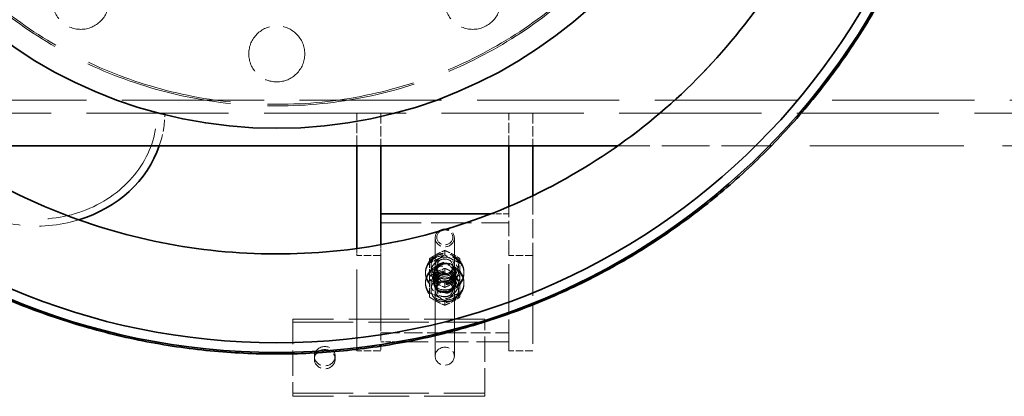
# Model space of a CAD drawing. Units: millimetres. Extents: x 21335 to 38423, y 420 to 11668.
# Drawn here: x 29456 to 30072, y 4962 to 5197 of the extents above; entities that cross this region are included whole.
import ezdxf

# ---------------------------------------------------------------- set-up
doc = ezdxf.new("R2010")
doc.units = ezdxf.units.MM
doc.header["$LTSCALE"] = 42
doc.linetypes.add('DASHED', pattern=[0.2068, 0.1655, -0.0413])
doc.layers.add('Hidden (ISO)', color=1, linetype='DASHED', lineweight=18, true_color=0xff0000)
doc.layers.add('Visible (ISO)', color=7, linetype='Continuous', lineweight=35)

msp = doc.modelspace()

# ---------------------------------------------------------------- linework, layer by layer
at = {"layer": 'Hidden (ISO)', "ltscale": 12.778727}
for p, q in [((30497.07, 5146.44), (29276.17, 5146.44)), ((29276.17, 5138.44), (30497.07, 5138.44))]:
    msp.add_line(p, q, dxfattribs=at)
at = {"layer": 'Hidden (ISO)', "ltscale": 0.929124}
for p, q in [((29667.07, 5117.94), (29667.07, 5138.44)), ((29682.07, 5138.44), (29682.07, 5117.94)), ((29762.07, 5117.94), (29762.07, 5138.44)), ((29777.07, 5138.44), (29777.07, 5117.94))]:
    msp.add_line(p, q, dxfattribs=at)
at = {"layer": 'Hidden (ISO)', "ltscale": 4.290297}
msp.add_line((29924.78, 5117.94), (29830.12, 5117.94), dxfattribs=at)
at = {"layer": 'Hidden (ISO)', "ltscale": 13.867111}
msp.add_line((30407.95, 5117.94), (29926.18, 5117.94), dxfattribs=at)
at = {"layer": 'Hidden (ISO)', "ltscale": 1.69489}
msp.add_line((29777.07, 5086.83), (29777.07, 5049.43), dxfattribs=at)
at = {"layer": 'Hidden (ISO)', "ltscale": 1.387221}
msp.add_line((29762.07, 5049.43), (29762.07, 5080.04), dxfattribs=at)
at = {"layer": 'Hidden (ISO)', "ltscale": 0.514373}
msp.add_line((29762.07, 5075.43), (29750.72, 5075.43), dxfattribs=at)
at = {"layer": 'Hidden (ISO)', "ltscale": 3.626139}
msp.add_line((29682.07, 5069.85), (29762.07, 5069.85), dxfattribs=at)
at = {"layer": 'Hidden (ISO)', "ltscale": 11.455743}
for p, q in [((29716.07, 4986.57), (29716.07, 5060.47)), ((29728.07, 4986.57), (29728.07, 5060.47))]:
    msp.add_line(p, q, dxfattribs=at)
at = {"layer": 'Hidden (ISO)', "ltscale": 0.199542}
msp.add_line((29667.07, 5049.43), (29667.07, 5053.84), dxfattribs=at)
at = {"layer": 'Hidden (ISO)', "ltscale": 0.306528}
msp.add_line((29682.07, 5056.2), (29682.07, 5049.43), dxfattribs=at)
at = {"layer": 'Hidden (ISO)', "ltscale": 7.028011}
msp.add_line((29667.07, 4991.85), (29667.07, 5049.43), dxfattribs=at)
at = {"layer": 'Hidden (ISO)', "ltscale": 0.67982}
for p, q in [((29682.07, 5049.43), (29667.07, 5049.43)), ((29777.07, 5049.43), (29762.07, 5049.43)), ((29715.07, 5038.29), (29715.07, 5032.72)), ((29729.07, 5038.29), (29729.07, 5032.72)), ((29682.07, 5001.15), (29682.07, 4995.58)), ((29762.07, 5001.15), (29762.07, 4995.58)), ((29682.07, 4990.01), (29667.07, 4990.01)), ((29777.07, 4990.01), (29762.07, 4990.01))]:
    msp.add_line(p, q, dxfattribs=at)
at = {"layer": 'Hidden (ISO)', "ltscale": 6.781813}
msp.add_line((29682.07, 5049.43), (29682.07, 4993.87), dxfattribs=at)
at = {"layer": 'Hidden (ISO)', "ltscale": 0.329152}
for p, q in [((29722.07, 5049.91), (29722.07, 5052.61)), ((29722.07, 5038.77), (29722.07, 5041.46)), ((29712.57, 5034.63), (29712.57, 5037.33)), ((29731.57, 5034.63), (29731.57, 5037.33)), ((29722.07, 5029.54), (29722.07, 5032.23)), ((29712.57, 5023.49), (29712.57, 5026.19)), ((29731.57, 5023.49), (29731.57, 5026.19)), ((29722.07, 5018.4), (29722.07, 5021.09))]:
    msp.add_line(p, q, dxfattribs=at)
at = {"layer": 'Hidden (ISO)', "ltscale": 4.320194}
msp.add_line((29762.07, 5014.04), (29762.07, 5049.43), dxfattribs=at)
at = {"layer": 'Hidden (ISO)', "ltscale": 3.628385}
msp.add_line((29777.07, 5049.43), (29777.07, 5019.7), dxfattribs=at)
at = {"layer": 'Hidden (ISO)', "ltscale": 0.403602}
for p, q in [((29717.01, 5039.42), (29717.01, 5042.73)), ((29727.12, 5039.42), (29727.12, 5042.73)), ((29717.01, 5028.28), (29717.01, 5031.58)), ((29727.12, 5028.28), (29727.12, 5031.58))]:
    msp.add_line(p, q, dxfattribs=at)
at = {"layer": 'Hidden (ISO)', "ltscale": 0.11322}
for p, q in [((29710.07, 5038.29), (29710.07, 5039.21)), ((29715.57, 5038.29), (29715.57, 5039.21)), ((29728.57, 5038.29), (29728.57, 5039.21)), ((29734.07, 5038.29), (29734.07, 5039.21)), ((29710.07, 5031.79), (29710.07, 5032.72)), ((29715.57, 5031.79), (29715.57, 5032.72)), ((29728.57, 5031.79), (29728.57, 5032.72)), ((29734.07, 5031.79), (29734.07, 5032.72))]:
    msp.add_line(p, q, dxfattribs=at)
at = {"layer": 'Hidden (ISO)', "ltscale": 3.493353}
msp.add_line((29777.07, 5018.63), (29777.07, 4990.01), dxfattribs=at)
at = {"layer": 'Hidden (ISO)', "ltscale": 2.266299}
for p, q in [((29627.07, 5009.78), (29627.07, 4963.36)), ((29747.07, 4963.36), (29747.07, 5009.78))]:
    msp.add_line(p, q, dxfattribs=at)
at = {"layer": 'Hidden (ISO)', "ltscale": 5.439259}
for p, q in [((29747.07, 5009.78), (29627.07, 5009.78)), ((29627.07, 5007.92), (29747.07, 5007.92)), ((29627.07, 4963.36), (29747.07, 4963.36)), ((29747.07, 4961.5), (29627.07, 4961.5))]:
    msp.add_line(p, q, dxfattribs=at)
at = {"layer": 'Hidden (ISO)', "ltscale": 2.803371}
msp.add_line((29762.07, 4990.01), (29762.07, 5012.97), dxfattribs=at)
at = {"layer": 'Hidden (ISO)', "ltscale": 1.672161}
msp.add_line((29682.07, 5001.15), (29718.96, 5001.15), dxfattribs=at)
at = {"layer": 'Hidden (ISO)', "ltscale": 1.765539}
msp.add_line((29723.11, 5001.15), (29762.07, 5001.15), dxfattribs=at)
at = {"layer": 'Hidden (ISO)', "ltscale": 0.469604}
msp.add_line((29692.43, 4995.58), (29682.07, 4995.58), dxfattribs=at)
at = {"layer": 'Hidden (ISO)', "ltscale": 0.347864}
msp.add_line((29682.07, 4992.86), (29682.07, 4990.01), dxfattribs=at)
at = {"layer": 'Hidden (ISO)', "ltscale": 2.905796}
msp.add_line((29762.07, 4995.58), (29697.96, 4995.58), dxfattribs=at)
at = {"layer": 'Hidden (ISO)', "ltscale": 0.22654}
for p, q in [((29640.57, 4986.57), (29640.57, 4984.71)), ((29653.57, 4986.57), (29653.57, 4984.71)), ((29627.07, 4961.5), (29627.07, 4963.36)), ((29747.07, 4961.5), (29747.07, 4963.36))]:
    msp.add_line(p, q, dxfattribs=at)
at = {"layer": 'Hidden (ISO)', "ltscale": 0.102246}
msp.add_line((29667.07, 4990.01), (29667.07, 4990.84), dxfattribs=at)
at = {"layer": 'Hidden (ISO)', "ltscale": 13.382947}
msp.add_circle((29617.07, 5420.44), 277.5, dxfattribs=at)
at = {"layer": 'Hidden (ISO)', "ltscale": 13.334721}
msp.add_circle((29617.07, 5420.44), 276.5, dxfattribs=at)
at = {"layer": 'Hidden (ISO)', "ltscale": 4.983973}
for centre in [(29494.57, 5208.27), (29739.57, 5208.27), (29617.07, 5175.44)]:
    msp.add_circle(centre, 17.5, dxfattribs=at)
at = {"layer": 'Hidden (ISO)', "ltscale": 6.907424}
msp.add_ellipse((29467.07, 5138.44), major_axis=(-80, 0), ratio=0.882353, start_param=0, end_param=1.904873, dxfattribs=at)
at = {"layer": 'Hidden (ISO)', "ltscale": 13.581883}
msp.add_ellipse((29467.07, 5138.44), major_axis=(-75.1, 0), ratio=0.882353, start_param=0, end_param=3.141593, dxfattribs=at)
at = {"layer": 'Hidden (ISO)', "ltscale": 1.068416}
msp.add_ellipse((29467.07, 5138.44), major_axis=(80, 0), ratio=0.882353, start_param=5.988523, end_param=6.283185, dxfattribs=at)
at = {"layer": 'Hidden (ISO)', "ltscale": 1.708725}
for centre in [(29722.07, 5060.47), (29722.07, 4986.57)]:
    msp.add_ellipse(centre, major_axis=(-6, 0), ratio=0.928481, dxfattribs=at)
at = {"layer": 'Hidden (ISO)', "ltscale": 1.423921}
msp.add_ellipse((29722.07, 5060.85), major_axis=(-5, 0), ratio=0.928481, dxfattribs=at)
at = {"layer": 'Hidden (ISO)', "ltscale": 3.41755}
for centre in [(29722.07, 5039.21), (29722.07, 5038.29), (29722.07, 5032.72), (29722.07, 5031.79)]:
    msp.add_ellipse(centre, major_axis=(12, 0), ratio=0.928481, dxfattribs=at)
at = {"layer": 'Hidden (ISO)', "ltscale": 2.449216}
for centre, major_axis in [((29722.07, 5042.93), (8.6, 0)), ((29722.07, 5039.21), (-8.6, 0)), ((29722.07, 5031.79), (8.6, 0)), ((29722.07, 5028.07), (-8.6, 0))]:
    msp.add_ellipse(centre, major_axis=major_axis, ratio=0.928481, dxfattribs=at)
at = {"layer": 'Hidden (ISO)', "ltscale": 1.708786}
for centre in [(29722.07, 5042.93), (29722.07, 5039.21), (29722.07, 5031.79), (29722.07, 5028.07)]:
    msp.add_ellipse(centre, major_axis=(-6, 0), ratio=0.928481, dxfattribs=at)
at = {"layer": 'Hidden (ISO)', "ltscale": 1.439015}
for centre in [(29722.07, 5042.73), (29722.07, 5039.42), (29722.07, 5031.58), (29722.07, 5028.28)]:
    msp.add_ellipse(centre, major_axis=(5.05, 0), ratio=0.928481, dxfattribs=at)
at = {"layer": 'Hidden (ISO)', "ltscale": 1.993529}
for centre, major_axis in [((29722.07, 5038.29), (-7, 0)), ((29722.07, 5032.72), (7, 0))]:
    msp.add_ellipse(centre, major_axis=major_axis, ratio=0.928481, dxfattribs=at)
at = {"layer": 'Hidden (ISO)', "ltscale": 1.851127}
for centre, major_axis in [((29722.07, 5039.21), (6.5, 0)), ((29722.07, 5038.29), (-6.5, 0)), ((29722.07, 5032.72), (6.5, 0)), ((29722.07, 5031.79), (-6.5, 0)), ((29647.07, 4986.57), (-6.5, 0)), ((29647.07, 4984.71), (-6.5, 0))]:
    msp.add_ellipse(centre, major_axis=major_axis, ratio=0.928481, dxfattribs=at)
at = {"layer": 'Hidden (ISO)', "ltscale": 12.745662}
msp.add_open_spline([(29617.07, 5790.44), (29589.79, 5790.44), (29562.59, 5787.43), (29509.36, 5775.47), (29483.49, 5766.57), (29415.28, 5734.3), (29376.17, 5705.38), (29311.23, 5634.19), (29286.03, 5592.59), (29252.98, 5502.08), (29245.46, 5454.02), (29249.25, 5357.74), (29260.53, 5310.43), (29300.59, 5222.79), (29328.99, 5183.31), (29399.33, 5117.44), (29440.59, 5091.69), (29530.66, 5057.46), (29578.61, 5049.31), (29674.94, 5051.84), (29722.39, 5062.49), (29810.55, 5101.4), (29850.4, 5129.28), (29917.18, 5198.75), (29943.47, 5239.67), (29978.88, 5329.29), (29987.67, 5377.12), (29986.4, 5473.47), (29976.37, 5521.07), (29938.62, 5609.72), (29911.26, 5649.94), (29842.68, 5717.63), (29802.11, 5744.45), (29712.96, 5781.03), (29665.24, 5790.44), (29617.07, 5790.44)], degree=3, knots=[-233.174972, -233.174972, -233.174972, -233.174972, -224.991328, -224.991328, -216.807684, -216.807684, -202.35384, -202.35384, -187.899997, -187.899997, -173.446155, -173.446155, -158.992312, -158.992312, -144.538469, -144.538469, -130.084625, -130.084625, -115.63078, -115.63078, -101.176933, -101.176933, -86.723086, -86.723086, -72.269238, -72.269238, -57.815389, -57.815389, -43.361541, -43.361541, -28.907693, -28.907693, -14.453846, -14.453846, 0, 0, 0, 0], dxfattribs=at)
at = {"layer": 'Hidden (ISO)', "ltscale": 0.50475}
for points in [[(29712.57, 5047.51), (29717.32, 5050.65), (29722.07, 5052.61)], [(29722.07, 5049.91), (29717.32, 5046.77), (29712.57, 5044.82)], [(29712.57, 5037.33), (29712.57, 5043.01), (29712.57, 5047.51)], [(29722.07, 5052.61), (29726.82, 5050.65), (29731.57, 5047.51)], [(29731.57, 5044.82), (29726.82, 5046.77), (29722.07, 5049.91)], [(29731.57, 5047.51), (29731.57, 5043.01), (29731.57, 5037.33)], [(29712.57, 5036.37), (29717.32, 5039.51), (29722.07, 5041.46)], [(29722.07, 5041.46), (29726.82, 5039.51), (29731.57, 5036.37)], [(29722.07, 5038.77), (29717.32, 5035.63), (29712.57, 5033.67)], [(29722.07, 5032.23), (29717.32, 5035.37), (29712.57, 5037.33)], [(29712.57, 5034.63), (29717.32, 5031.5), (29722.07, 5029.54)], [(29731.57, 5033.67), (29726.82, 5035.63), (29722.07, 5038.77)], [(29731.57, 5037.33), (29726.82, 5035.37), (29722.07, 5032.23)], [(29722.07, 5029.54), (29726.82, 5031.5), (29731.57, 5034.63)], [(29722.07, 5021.09), (29717.32, 5024.23), (29712.57, 5026.19)], [(29712.57, 5023.49), (29717.32, 5020.35), (29722.07, 5018.4)], [(29731.57, 5026.19), (29726.82, 5024.23), (29722.07, 5021.09)], [(29722.07, 5018.4), (29726.82, 5020.35), (29731.57, 5023.49)]]:
    msp.add_rational_spline(points, [1, 1.15470053838, 1], degree=2, dxfattribs=at)
at = {"layer": 'Hidden (ISO)', "ltscale": 0.407766}
for points, weights in [([(29712.57, 5026.19), (29712.57, 5030.98), (29712.57, 5034.63)], [1, 1.12754582623, 1.04477644659]), ([(29731.57, 5034.63), (29731.57, 5030.98), (29731.57, 5026.19)], [1.04477644659, 1.12754582623, 1])]:
    msp.add_rational_spline(points, weights, degree=2, dxfattribs=at)
at = {"layer": 'Visible (ISO)'}
for p, q in [((29830.12, 5117.94), (29404.01, 5117.94)), ((29667.07, 5053.84), (29667.07, 5117.94)), ((29682.07, 5117.94), (29682.07, 5056.2)), ((29762.07, 5080.04), (29762.07, 5117.94)), ((29777.07, 5117.94), (29777.07, 5086.83)), ((29926.18, 5117.94), (29924.78, 5117.94)), ((29750.72, 5075.43), (29682.07, 5075.43)), ((29777.07, 5019.7), (29777.07, 5018.63)), ((29762.07, 5012.97), (29762.07, 5014.04)), ((29718.96, 5001.15), (29723.11, 5001.15)), ((29667.07, 4990.84), (29667.07, 4991.85)), ((29682.07, 4993.87), (29682.07, 4992.86)), ((29697.96, 4995.58), (29692.43, 4995.58))]:
    msp.add_line(p, q, dxfattribs=at)
for radius in [431.5, 425.5, 291.5]:
    msp.add_circle((29617.07, 5420.44), radius, dxfattribs=at)
msp.add_ellipse((29467.07, 5138.44), major_axis=(80, 0), ratio=0.882353, start_param=5.046465, end_param=5.988523, dxfattribs=at)
for points, knots in [([(29617.07, 5790.44), (29644.34, 5790.44), (29671.54, 5787.43), (29724.77, 5775.47), (29750.64, 5766.57), (29818.85, 5734.3), (29857.96, 5705.38), (29922.9, 5634.19), (29948.1, 5592.59), (29981.15, 5502.08), (29988.67, 5454.02), (29984.88, 5357.74), (29973.6, 5310.43), (29933.54, 5222.79), (29905.14, 5183.31), (29834.81, 5117.44), (29793.54, 5091.69), (29703.47, 5057.46), (29655.52, 5049.31), (29559.19, 5051.84), (29511.74, 5062.49), (29423.58, 5101.4), (29383.73, 5129.28), (29316.95, 5198.75), (29290.66, 5239.67), (29255.25, 5329.29), (29246.46, 5377.12), (29247.73, 5473.47), (29257.77, 5521.07), (29295.51, 5609.72), (29322.87, 5649.94), (29391.45, 5717.63), (29432.02, 5744.45), (29521.17, 5781.03), (29568.89, 5790.44), (29617.07, 5790.44)], [-233.174972, -233.174972, -233.174972, -233.174972, -224.991328, -224.991328, -216.807684, -216.807684, -202.35384, -202.35384, -187.899997, -187.899997, -173.446155, -173.446155, -158.992312, -158.992312, -144.538469, -144.538469, -130.084625, -130.084625, -115.630779, -115.630779, -101.176933, -101.176933, -86.723086, -86.723086, -72.269238, -72.269238, -57.815389, -57.815389, -43.361541, -43.361541, -28.907693, -28.907693, -14.453846, -14.453846, 0, 0, 0, 0]), ([(30049.57, 5420.44), (30049.57, 5406.74), (30048.91, 5392.81), (30046.2, 5364.81), (30044.15, 5350.74), (30038.62, 5322.69), (30035.14, 5308.73), (30026.78, 5281.16), (30021.9, 5267.55), (30010.82, 5240.95), (30004.62, 5227.93), (29991.02, 5202.69), (29983.62, 5190.45), (29967.78, 5166.96), (29959.35, 5155.7), (29941.67, 5134.29), (29932.42, 5124.15), (29913.35, 5105.09), (29903.21, 5095.83), (29881.79, 5078.15), (29870.53, 5069.71), (29847.04, 5053.88), (29834.81, 5046.48), (29809.57, 5032.88), (29796.56, 5026.69), (29769.96, 5015.62), (29756.36, 5010.74), (29728.8, 5002.38), (29714.84, 4998.9), (29686.8, 4993.36), (29672.72, 4991.31), (29644.71, 4988.6), (29630.78, 4987.94), (29603.35, 4987.94), (29589.42, 4988.6), (29561.41, 4991.31), (29547.33, 4993.36), (29519.29, 4998.9), (29505.33, 5002.38), (29477.77, 5010.74), (29464.17, 5015.62), (29437.57, 5026.69), (29424.56, 5032.88), (29399.32, 5046.48), (29387.09, 5053.88), (29363.6, 5069.71), (29352.34, 5078.15), (29330.92, 5095.83), (29320.78, 5105.09), (29301.71, 5124.15), (29292.46, 5134.29), (29274.78, 5155.7), (29266.35, 5166.96), (29250.51, 5190.45), (29243.11, 5202.69), (29229.51, 5227.93), (29223.31, 5240.95), (29212.23, 5267.55), (29207.35, 5281.16), (29198.99, 5308.73), (29195.51, 5322.69), (29189.98, 5350.74), (29187.93, 5364.81), (29185.22, 5392.81), (29184.57, 5406.74), (29184.57, 5420.44)], [65.814001, 65.814001, 65.814001, 65.814001, 69.926043, 69.926043, 74.038085, 74.038085, 78.150127, 78.150127, 82.262169, 82.262169, 86.37421, 86.37421, 90.486252, 90.486252, 94.598294, 94.598294, 98.710336, 98.710336, 102.825044, 102.825044, 106.939753, 106.939753, 111.054461, 111.054461, 115.169169, 115.169169, 119.283878, 119.283878, 123.398586, 123.398586, 127.513294, 127.513294, 131.628003, 131.628003, 135.742711, 135.742711, 139.85742, 139.85742, 143.972128, 143.972128, 148.086836, 148.086836, 152.201545, 152.201545, 156.316253, 156.316253, 160.430961, 160.430961, 164.54567, 164.54567, 168.657712, 168.657712, 172.769753, 172.769753, 176.881795, 176.881795, 180.993837, 180.993837, 185.105879, 185.105879, 189.217921, 189.217921, 193.329962, 193.329962, 197.442004, 197.442004, 197.442004, 197.442004])]:
    msp.add_open_spline(points, degree=3, knots=knots, dxfattribs=at)

doc.saveas('drawing.dxf')
